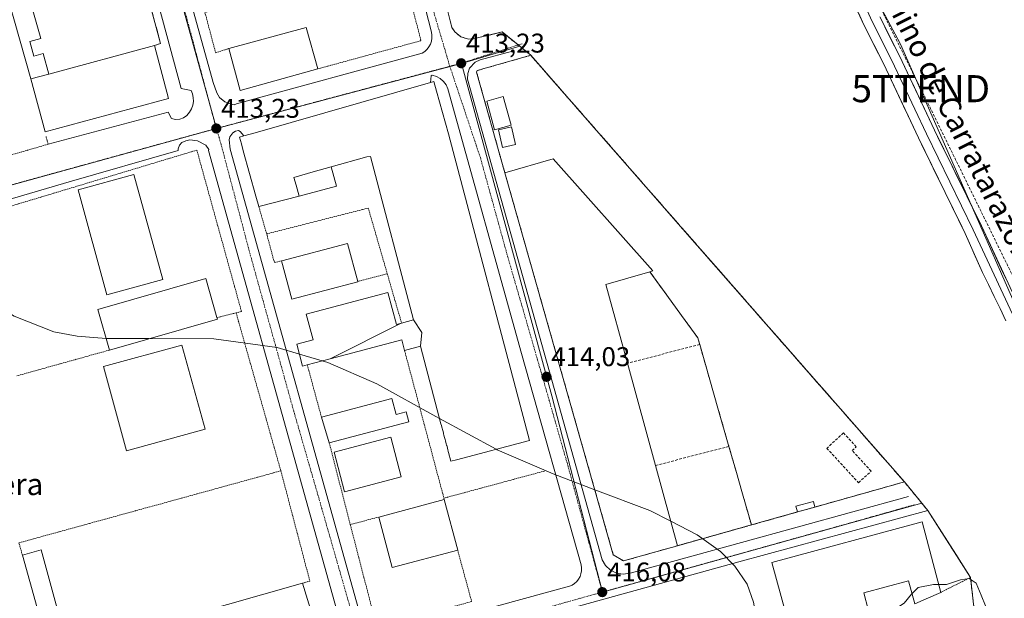
# Model space of a CAD drawing. Units: metres. Extents: x 598201 to 601697, y 4657407 to 4659769.
# Drawn here: x 599464 to 599827, y 4657899 to 4658112 of the extents above; entities that cross this region are included whole.
import ezdxf
from ezdxf.enums import TextEntityAlignment as Align

# ---------------------------------------------------------------- set-up
doc = ezdxf.new("R2010")
doc.units = ezdxf.units.M
doc.header["$MEASUREMENT"] = 0
for name, pattern in [('TRAZO_Y_PUNTO', [1, 0.5, -0.25, 0, -0.25]), ('TRAZOS', [0.75, 0.5, -0.25]), ('TRAZOSX2', [1.5, 1, -0.5])]:
    doc.linetypes.add(name, pattern=pattern)
doc.layers.get('0').update_dxf_attribs({"lineweight": 5})
for name, color, linetype, lineweight in [('Alambrada', 19, 'TRAZOS', 0), ('Camino eje', 19, 'TRAZO_Y_PUNTO', 0), ('Carátula', 7, 'Continuous', 5), ('Conducción de hidrocarburos lineal', 6, 'TRAZOSX2', 0), ('Cultivos herbáceos CxS', 92, 'Continuous', 0), ('Cultivos leñosos CxS', 92, 'Continuous', 0), ('Curva de nivel normal', 36, 'Continuous', 0), ('Depósito de residuos', 6, 'Continuous', 0), ('Depósito de residuos Cxs', 6, 'Continuous', 0), ('Edificación industrial', 135, 'Continuous', 13), ('Edificación industrial Cxs', 135, 'Continuous', 13), ('Edificación ligera', 1, 'Continuous', 0), ('Edificación ligera Cxs', 1, 'Continuous', 0), ('Elemento construido', 1, 'Continuous', 0), ('Explanada', 19, 'Continuous', 0), ('Explanada Cxs', 19, 'Continuous', 0), ('Layer 0', 7, 'Continuous', 0), ('Muro lineal', 1, 'TRAZOSX2', 13), ('Núcleo urbano CxS', 19, 'Continuous', 0), ('Planta de tratamiento de residuos', 135, 'TRAZOSX2', 0), ('Planta de tratamiento de residuos CxS', 135, 'Continuous', 0), ('Punto de cota en terreno', 7, 'Continuous', 0), ('Recinto industrial', 135, 'TRAZOSX2', 0), ('Recinto industrial CxS', 135, 'Continuous', 0), ('Rótulo de punto de cota en terreno', 19, 'Continuous', 0), ('Texto cartográfico', 19, 'Continuous', 0), ('Torre de tendido puntual', 7, 'Continuous', 0), ('Valla', 19, 'TRAZOS', 0), ('Vía urbana eje', 5, 'TRAZO_Y_PUNTO', 0)]:
    doc.layers.add(name, color=color, linetype=linetype, lineweight=lineweight)
doc.styles.add('Arial', font='txt', dxfattribs={"height": 0.2})

# ---------------------------------------------------------------- blocks, each defined once
blk = doc.blocks.new('*U200')
at = {"layer": 'Curva de nivel normal', "color": 36, "linetype": 'Continuous', "lineweight": 0}
blk.add_polyline3d([(599830.28, 4657877.49, 415), (599827.15, 4657877.55, 415), (599825.28, 4657880.86, 415), (599824.73, 4657885.35, 415), (599823.5, 4657889.08, 415), (599822.48, 4657892.08, 415), (599821.23, 4657893.72, 415), (599820.59, 4657895.91, 415), (599818.92, 4657899.81, 415), (599817.02, 4657904.3, 415), (599814.53, 4657906.04, 415), (599811.25, 4657905.51, 415), (599806.12, 4657903.82, 415), (599803.2075, 4657903.7959, 415)], dxfattribs=at)
blk = doc.blocks.new('5PATER')
at = {"layer": 'Carátula', "linetype": 'Continuous', "lineweight": 5}
h = blk.add_hatch(color=250, dxfattribs=at)
edge = h.paths.add_edge_path()
edge.add_ellipse((0, 0.01), major_axis=(-1.33, -1.34), ratio=0.999422, start_angle=0, end_angle=360)
blk = doc.blocks.new('5TTEND')
blk.add_text('5TTEND', height=10).set_placement((0, 0), align=Align.MIDDLE_CENTER)

msp = doc.modelspace()

# ---------------------------------------------------------------- linework, layer by layer
at = {"layer": 'Alambrada', "color": 19, "linetype": 'TRAZOS', "lineweight": 0}
for points in [[(599599.5, 4658018.57, 414.1), (599592.48, 4658042.83, 413.99), (599554.96, 4658033.24, 413.94)], [(599599.5, 4658018.57, 414.1), (599588.59, 4658015.69, 414.53)], [(599599.5, 4658018.57, 414.1), (599604.78, 4658000.35, 414.25)], [(599797.08, 4657865.71, 416.25), (599818.55, 4657874.89, 415.49), (599815, 4657906.37, 414.96), (599803.98, 4657900.87, 415.48)]]:
    msp.add_polyline3d(points, dxfattribs=at)
at = {"layer": 'Camino eje', "color": 19, "linetype": 'TRAZO_Y_PUNTO', "lineweight": 0}
msp.add_lwpolyline([(599615.74, 4658118.44), (599622.62, 4658095.17)], dxfattribs=at)
at = {"layer": 'Conducción de hidrocarburos lineal', "color": 6, "linetype": 'TRAZOSX2', "lineweight": 0}
msp.add_polyline3d([(600104.34, 4658948.43, 399.81), (600013.71, 4658774.52, 401.74), (599921.4, 4658613.18, 404.22), (599863.43, 4658514.42, 405.94), (599849.42, 4658496.56, 406.37), (599788.31, 4658412.38, 408.02), (599692.49, 4658284.86, 409.31), (599741.96, 4658196.51, 409.77), (599796.61, 4658086.9, 411.33), (599884.89, 4657907.27, 414.15), (599827.66, 4657876.7, 415.05), (599506.8, 4657725.45, 421.3), (599378.15, 4657678.32, 422.35), (599380.99, 4657669.72, 422.7), (599255.86, 4657625.36, 422.47), (599194.58, 4657595.19, 422.58), (599175.35, 4657584.62, 422.44)], dxfattribs=at)
at = {"layer": 'Cultivos herbáceos CxS', "color": 92, "linetype": 'Continuous', "lineweight": 0}
for points in [[(599870.51, 4657803.56, 416.93), (599865.41, 4657806.66, 416.89), (599836.04, 4657873.54, 416.16), (599858.07, 4657886.59, 415.6), (599864.49, 4657887.11, 415.69), (599864.06, 4657887.54, 415.68), (599877.93, 4657894.23, 415.01), (599884.24, 4657902.12, 414.14), (599884.35, 4657902.27, 414.15), (599877.63, 4657912.45, 413.54), (599873.34, 4657919.83, 413.4), (599873.37, 4657920.1, 413.4), (599858.47, 4657945.75, 412.85), (599789.17, 4658103.39, 411.21), (599771.83, 4658135.67, 410.77), (599839.77, 4658165.06, 410.33), (599811.34, 4658264.79, 409.04), (599807.63, 4658268.32, 409.36), (599722.88, 4658224.61, 409.82), (599721.8, 4658226.83, 409.8), (599710.59, 4658249.03, 409.6), (599696.38, 4658264.67, 409.76), (599621.32, 4658150.61, 411.34), (599621.32, 4658117.84, 413.22)], [(599858.47, 4657945.75, 412.85), (599789.17, 4658103.39, 411.21), (599771.83, 4658135.67, 410.77)]]:
    msp.add_polyline3d(points, dxfattribs=at)
at = {"layer": 'Cultivos leñosos CxS', "color": 92, "linetype": 'Continuous', "lineweight": 0}
for points in [[(599870.51, 4657803.56, 416.93), (599865.41, 4657806.66, 416.89), (599836.04, 4657873.54, 416.16), (599858.07, 4657886.59, 415.6), (599864.49, 4657887.11, 415.69), (599864.06, 4657887.54, 415.68), (599877.93, 4657894.23, 415.01), (599884.24, 4657902.12, 414.14), (599884.35, 4657902.27, 414.15), (599877.63, 4657912.45, 413.54), (599873.34, 4657919.83, 413.4), (599873.37, 4657920.1, 413.4), (599858.47, 4657945.75, 412.85), (599789.17, 4658103.39, 411.21), (599771.83, 4658135.67, 410.77), (599839.77, 4658165.06, 410.33), (599811.34, 4658264.79, 409.04), (599807.63, 4658268.32, 409.36), (599722.88, 4658224.61, 409.82), (599721.8, 4658226.83, 409.8), (599710.59, 4658249.03, 409.6), (599696.38, 4658264.67, 409.76), (599621.32, 4658150.61, 411.34), (599621.32, 4658117.84, 413.22)], [(599771.83, 4658135.67, 410.77), (599789.17, 4658103.39, 411.21), (599858.47, 4657945.75, 412.85)], [(599818.55, 4657874.89, 415.63), (599815, 4657906.37, 415.01), (599809.52, 4657914.94, 414.7), (599799.19, 4657931.09, 414.54), (599797.01, 4657933.76, 414.51), (599790.57, 4657941.67, 414.36), (599765.07, 4657970.77, 414.58), (599740.41, 4657998.9, 414.17), (599733.6, 4658006.68, 414.12), (599707.87, 4658036.03, 413.78), (599697.78, 4658047.55, 413.74), (599672.55, 4658076.38, 413.39), (599652.53, 4658099.24, 413.13), (599648.45, 4658102.56, 413.01), (599641.96, 4658107.84, 413.02), (599631.43, 4658105.31, 413.16), (599629.49, 4658105.22, 413.18), (599626.7, 4658106.03, 413.19), (599624.44, 4658107.86, 413.19), (599623.41, 4658109.5, 413.21), (599621.32, 4658117.84, 413.22)], [(599621.32, 4658117.84, 413.22), (599623.41, 4658109.5, 413.21), (599624.44, 4658107.86, 413.19), (599626.7, 4658106.03, 413.19), (599629.49, 4658105.22, 413.18), (599631.43, 4658105.31, 413.16), (599641.96, 4658107.84, 413.02), (599648.45, 4658102.56, 413.01)], [(599648.45, 4658102.56, 413.01), (599652.53, 4658099.24, 413.13), (599672.55, 4658076.38, 413.39), (599697.78, 4658047.55, 413.74), (599707.87, 4658036.03, 413.78), (599733.6, 4658006.68, 414.12), (599740.41, 4657998.9, 414.17), (599765.07, 4657970.77, 414.58), (599790.57, 4657941.67, 414.36), (599797.01, 4657933.76, 414.51)], [(599797.01, 4657933.76, 414.51), (599799.19, 4657931.09, 414.54), (599809.52, 4657914.94, 414.7), (599815, 4657906.37, 415.01), (599818.55, 4657874.89, 415.63), (599819.23, 4657869.05, 416.12), (599819.44, 4657867.21, 416.32), (599813.25, 4657864.43, 416.31), (599781.02, 4657850.96, 416.61), (599763.13, 4657842.17, 416.89), (599759.82, 4657840.58, 416.89), (599754.2, 4657837.88, 417.34), (599741.68, 4657831.88, 417.7), (599728.74, 4657826.41, 417.73), (599713.44, 4657819.94, 417.86), (599701.09, 4657814.71, 418.05), (599687.59, 4657808.16, 418.26), (599668.06, 4657797.65, 418.58), (599654.52, 4657791.22, 419.46), (599625.9, 4657779.81, 419.81), (599624.6, 4657779.25, 419.85), (599620.43, 4657777.44, 419.94)]]:
    msp.add_polyline3d(points, dxfattribs=at)
at = {"layer": 'Curva de nivel normal', "color": 36, "linetype": 'Continuous', "lineweight": 0}
for points in [[(599495.68, 4657994.64, 415), (599484.95, 4657995.46, 415), (599476.29, 4657997.15, 415), (599461.72, 4658002.86, 415), (599454.07, 4658007.69, 415)], [(599511.56, 4657994.58, 415), (599496.22, 4657994.6, 415), (599495.68, 4657994.64, 415)], [(599567.03, 4657988.89, 415), (599558.78, 4657991.32, 415), (599535.43, 4657994.55, 415), (599511.56, 4657994.58, 415)], [(599575.52, 4657986.39, 415), (599567.03, 4657988.89, 415)], [(599618.82, 4657965.12, 415), (599617.45, 4657965.87, 415), (599595.66, 4657977.9, 415), (599577.54, 4657985.8, 415), (599575.52, 4657986.39, 415)], [(599639.76, 4657953.76, 415), (599618.82, 4657965.12, 415)], [(599676.17, 4657938.79, 415), (599660.84, 4657944.61, 415), (599640.14, 4657953.55, 415), (599639.76, 4657953.76, 415)], [(599704.29, 4657927.12, 415), (599696.57, 4657931.06, 415), (599676.17, 4657938.79, 415)], [(599793.39, 4657900.48, 415), (599793.13, 4657900.24, 415), (599790.42, 4657896.87, 415), (599785.91, 4657893.9, 415), (599771.79, 4657887.07, 415), (599762.04, 4657883.91, 415), (599757.46, 4657883.27, 415), (599753.04, 4657883.56, 415), (599746.46, 4657882.65, 415), (599742.12, 4657881.41, 415), (599739.79, 4657881.6, 415), (599738.06, 4657883.86, 415), (599737.2, 4657887.45, 415), (599735.94, 4657891.26, 415), (599734.86, 4657897.21, 415), (599732.5, 4657903.84, 415), (599727.97, 4657910.52, 415), (599722.57, 4657915.92, 415), (599714.06, 4657922.14, 415), (599704.29, 4657927.12, 415)], [(599803.21, 4657903.8, 415), (599801.28, 4657903.78, 415), (599795.68, 4657902.65, 415), (599793.39, 4657900.48, 415)]]:
    msp.add_polyline3d(points, dxfattribs=at)
at = {"layer": 'Depósito de residuos', "color": 6, "linetype": 'Continuous', "lineweight": 0}
for points in [[(599680.27, 4658014.6, 414.13), (599696.49, 4658019.3, 414.01)], [(599696.49, 4658019.3, 414.01), (599702.82, 4658010.59, 414.11), (599708.26, 4658003.1, 414.18), (599714.22, 4657994.91, 414.27), (599714.93, 4657992.43, 414.29), (599718.69, 4657979.34, 414.32), (599721.67, 4657968.93, 414.42), (599725.74, 4657954.75, 414.53), (599728.24, 4657946.03, 414.62), (599730.75, 4657937.28, 414.7), (599734.05, 4657925.77, 414.74), (599706.77, 4657918.09, 415.26)], [(599706.77, 4657918.09, 415.26), (599698.62, 4657947.75, 414.68), (599688.26, 4657985.49, 414.41), (599680.27, 4658014.6, 414.13)]]:
    msp.add_polyline3d(points, dxfattribs=at)
at = {"layer": 'Depósito de residuos Cxs', "color": 6, "linetype": 'Continuous', "lineweight": 0}
msp.add_polyline3d([(599706.77, 4657918.09, 415.26), (599698.62, 4657947.75, 414.68), (599688.26, 4657985.49, 414.41), (599680.27, 4658014.6, 414.13), (599696.49, 4658019.3, 414.01), (599702.82, 4658010.59, 414.11), (599708.26, 4658003.1, 414.18), (599714.22, 4657994.91, 414.27), (599714.93, 4657992.43, 414.29), (599718.69, 4657979.34, 414.32), (599721.67, 4657968.93, 414.42), (599725.74, 4657954.75, 414.53), (599728.24, 4657946.03, 414.62), (599730.75, 4657937.28, 414.7), (599734.05, 4657925.77, 414.74), (599706.77, 4657918.09, 415.26)], close=True, dxfattribs=at)
at = {"layer": 'Edificación industrial', "color": 135, "linetype": 'Continuous', "lineweight": 13}
for points in [[(599573.92, 4658094.23, 413.21), (599545.13, 4658086.19, 413.25), (599541.02, 4658101.73, 413.26), (599569.53, 4658109.53, 413.17), (599573.92, 4658094.23, 413.21)], [(599467.82, 4658090.5, 414.1), (599474.53, 4658092.31, 413.94), (599513.47, 4658102.81, 413.25), (599518.73, 4658083.32, 413.45), (599473.07, 4658071.02, 414), (599467.82, 4658090.5, 414.1)], [(599609.21, 4658001.53, 414.09), (599593.27, 4658061.83, 413.92), (599591.94, 4658061.69, 413.92), (599578.75, 4658057.98, 413.8), (599572.18, 4658056.13, 413.77), (599564.98, 4658054.1, 413.79), (599565.8, 4658051.26, 413.83), (599566.97, 4658047.19, 413.86), (599552.05, 4658043.35, 413.83), (599550.97, 4658047.21, 413.77), (599546.32, 4658063.92, 413.44), (599545.61, 4658066.48, 413.37), (599544.92, 4658068.97, 413.32), (599546.52, 4658069.43, 413.31), (599550.67, 4658070.62, 413.28), (599615.47, 4658089.19, 413.33), (599616.73, 4658089.55, 413.32), (599617.73, 4658085.98, 413.37), (599622.15, 4658070.19, 413.65), (599652.06, 4657957.01, 414.15), (599625.03, 4657949.87, 413.96), (599623, 4657949.33, 413.96), (599622.15, 4657952.56, 413.97), (599622.07, 4657952.84, 413.97), (599622.01, 4657953.07, 413.97), (599621.9, 4657953.49, 413.97), (599621.59, 4657954.68, 413.97), (599621.47, 4657955.1, 413.97), (599621.45, 4657955.19, 413.97), (599621.3, 4657955.75, 413.97), (599621.03, 4657956.8, 413.97), (599620.89, 4657957.31, 413.96), (599620.88, 4657957.36, 413.96), (599620.71, 4657958, 413.96), (599620.47, 4657958.92, 413.96), (599620.33, 4657959.42, 413.96), (599620.28, 4657959.61, 413.96), (599620.11, 4657960.26, 413.96), (599619.91, 4657961.03, 413.96), (599619.77, 4657961.54, 413.96), (599619.68, 4657961.87, 413.96), (599619.51, 4657962.52, 413.96), (599619.35, 4657963.15, 413.96), (599611.78, 4657991.77, 414.05)], [(599706.77, 4657918.09, 415.26), (599686.75, 4657912.46, 416.04), (599683, 4657914.75, 415.9), (599642.94, 4658055.87, 413.63), (599660.79, 4658060.94, 413.66), (599697.57, 4658019.61, 414.02), (599696.49, 4658019.3, 414.01), (599680.27, 4658014.6, 414.13), (599688.26, 4657985.49, 414.41), (599698.62, 4657947.75, 414.68), (599706.77, 4657918.09, 415.26)], [(599516.57, 4658016.38, 413.83), (599495.91, 4658010.71, 413.91), (599485.27, 4658049.48, 413.84), (599505.93, 4658055.15, 413.85), (599516.57, 4658016.38, 413.83)], [(599588.61, 4658015.62, 414.54), (599564.21, 4658009.17, 414.49), (599560.47, 4658023.32, 414.21), (599560.58, 4658023.35, 414.21), (599584.87, 4658029.77, 414.16), (599588.59, 4658015.69, 414.53), (599588.61, 4658015.62, 414.54)], [(599536.73, 4658001.83, 414.53), (599496.91, 4657990.36, 415.05), (599492.6, 4658005.32, 414.58), (599532.42, 4658016.8, 414.02), (599536.57, 4658002.37, 414.52), (599536.73, 4658001.83, 414.53)], [(599578.43, 4657987.16, 414.94), (599578.42, 4657987.16, 414.94), (599569.95, 4657984.92, 414.82), (599568.2, 4657984.46, 414.71), (599566.07, 4657992.52, 414.56), (599572.1, 4657994.11, 414.72), (599569.58, 4658003.61, 414.69), (599599.77, 4658011.59, 414.13), (599602.88, 4657999.85, 414.38), (599604.6, 4658000.3, 414.26)], [(599578.43, 4657987.16, 414.94), (599604.6, 4658000.3, 414.26)], [(599578.43, 4657987.16, 414.94), (599604.6, 4658000.3, 414.26)], [(599604.6, 4658000.3, 414.26), (599604.6, 4658000.3, 414.26), (599604.78, 4658000.35, 414.25), (599609.21, 4658001.53, 414.09)], [(599609.21, 4658001.53, 414.09), (599612.22, 4657996.81, 414.07), (599611.78, 4657991.77, 414.05)], [(599609.21, 4658001.53, 414.09), (599612.22, 4657996.81, 414.07), (599611.78, 4657991.77, 414.05)], [(599611.78, 4657991.77, 414.05), (599605.9, 4657990.22, 414.25), (599604.86, 4657994.15, 414.6), (599578.43, 4657987.16, 414.94)], [(599532.18, 4657961.09, 415.32), (599503.2, 4657953.16, 415.61), (599494.69, 4657984.27, 415.28), (599523.67, 4657992.2, 415.23), (599532.18, 4657961.09, 415.32)], [(599601.19, 4657972.44, 415.09), (599602.74, 4657966.57, 415.3), (599606.47, 4657967.55, 415.18), (599607.43, 4657963.88, 415.49), (599578.05, 4657956.12, 415.25), (599575.21, 4657965.57, 415.05), (599601.19, 4657972.44, 415.09)], [(599604.68, 4657943.49, 415.71), (599583.76, 4657937.96, 415.6), (599579.87, 4657952.66, 415.35), (599600.8, 4657958.19, 415.57), (599604.68, 4657943.49, 415.71)], [(599625.54, 4657916.4, 416.28), (599601.29, 4657909.99, 416.23), (599596.35, 4657928.69, 416.1), (599620.59, 4657935.1, 415.57), (599625.54, 4657916.4, 416.28)], [(599794.45, 4657896.57, 415.26), (599792.13, 4657905.13, 414.86), (599775.56, 4657900.64, 414.8), (599777.2, 4657894.57, 414.81), (599748.46, 4657886.78, 414.89), (599741.65, 4657911.91, 414.88), (599797.1, 4657926.93, 414.67), (599803.98, 4657900.87, 415.48), (599798.64, 4657898.46, 415.67)], [(599484.46, 4657869.62, 416.93), (599477.65, 4657868.21, 417.47), (599464.76, 4657914.55, 416.35), (599471.6, 4657916.62, 416.22), (599484.46, 4657869.62, 416.93)], [(599574.23, 4657884.51, 416.78), (599531.9, 4657872.37, 416.96), (599526.17, 4657892.3, 416.64), (599568.23, 4657904.28, 416.45), (599574.23, 4657884.51, 416.78)]]:
    msp.add_polyline3d(points, dxfattribs=at)
at = {"layer": 'Edificación industrial Cxs', "color": 135, "linetype": 'Continuous', "lineweight": 13}
for points in [[(599573.92, 4658094.23, 413.21), (599545.13, 4658086.19, 413.25), (599541.02, 4658101.73, 413.26), (599569.53, 4658109.53, 413.17), (599573.92, 4658094.23, 413.21)], [(599467.82, 4658090.5, 414.1), (599474.53, 4658092.31, 413.94), (599513.47, 4658102.81, 413.25), (599518.73, 4658083.32, 413.45), (599473.07, 4658071.02, 414), (599467.82, 4658090.5, 414.1)], [(599611.78, 4657991.77, 414.05), (599612.22, 4657996.81, 414.07), (599609.21, 4658001.53, 414.09), (599593.27, 4658061.83, 413.92), (599591.94, 4658061.69, 413.92), (599578.75, 4658057.98, 413.8), (599572.18, 4658056.13, 413.77), (599564.98, 4658054.1, 413.79), (599565.8, 4658051.26, 413.83), (599566.97, 4658047.19, 413.86), (599552.05, 4658043.35, 413.83), (599550.97, 4658047.21, 413.77), (599546.32, 4658063.92, 413.44), (599545.61, 4658066.48, 413.37), (599544.92, 4658068.97, 413.32), (599546.52, 4658069.43, 413.31), (599550.67, 4658070.62, 413.28), (599615.47, 4658089.19, 413.33), (599616.73, 4658089.55, 413.32), (599617.73, 4658085.98, 413.37), (599622.15, 4658070.19, 413.65), (599652.06, 4657957.01, 414.15), (599625.03, 4657949.87, 413.96), (599623, 4657949.33, 413.96), (599622.15, 4657952.56, 413.97), (599622.07, 4657952.84, 413.97), (599622.01, 4657953.07, 413.97), (599621.9, 4657953.49, 413.97), (599621.59, 4657954.68, 413.97), (599621.47, 4657955.1, 413.97), (599621.45, 4657955.19, 413.97), (599621.3, 4657955.75, 413.97), (599621.03, 4657956.8, 413.97), (599620.89, 4657957.31, 413.96), (599620.88, 4657957.36, 413.96), (599620.71, 4657958, 413.96), (599620.47, 4657958.92, 413.96), (599620.33, 4657959.42, 413.96), (599620.28, 4657959.61, 413.96), (599620.11, 4657960.26, 413.96), (599619.91, 4657961.03, 413.96), (599619.77, 4657961.54, 413.96), (599619.68, 4657961.87, 413.96), (599619.51, 4657962.52, 413.96), (599619.35, 4657963.15, 413.96), (599611.78, 4657991.77, 414.05)], [(599696.49, 4658019.3, 414.01), (599680.27, 4658014.6, 414.13), (599688.26, 4657985.49, 414.41), (599698.62, 4657947.75, 414.68), (599706.77, 4657918.09, 415.26), (599686.75, 4657912.46, 416.04), (599683, 4657914.75, 415.9), (599642.94, 4658055.87, 413.63), (599660.79, 4658060.94, 413.66), (599697.57, 4658019.61, 414.02), (599696.49, 4658019.3, 414.01)], [(599516.57, 4658016.38, 413.83), (599495.91, 4658010.71, 413.91), (599485.27, 4658049.48, 413.84), (599505.93, 4658055.15, 413.85), (599516.57, 4658016.38, 413.83)], [(599588.61, 4658015.62, 414.54), (599564.21, 4658009.17, 414.49), (599560.47, 4658023.32, 414.21), (599560.58, 4658023.35, 414.21), (599584.87, 4658029.77, 414.16), (599588.59, 4658015.69, 414.53), (599588.61, 4658015.62, 414.54)], [(599536.73, 4658001.83, 414.53), (599496.91, 4657990.36, 415.05), (599492.6, 4658005.32, 414.58), (599532.42, 4658016.8, 414.02), (599536.57, 4658002.37, 414.52), (599536.73, 4658001.83, 414.53)], [(599604.6, 4658000.3, 414.26), (599578.43, 4657987.16, 414.94), (599578.42, 4657987.16, 414.94), (599569.95, 4657984.92, 414.82), (599568.2, 4657984.46, 414.71), (599566.07, 4657992.52, 414.56), (599572.1, 4657994.11, 414.72), (599569.58, 4658003.61, 414.69), (599599.77, 4658011.59, 414.13), (599602.88, 4657999.85, 414.38), (599604.6, 4658000.3, 414.26)], [(599611.78, 4657991.77, 414.05), (599605.9, 4657990.22, 414.25), (599604.86, 4657994.15, 414.6), (599578.43, 4657987.16, 414.94), (599604.6, 4658000.3, 414.26), (599604.6, 4658000.3, 414.26), (599604.78, 4658000.35, 414.25), (599609.21, 4658001.53, 414.09), (599612.22, 4657996.81, 414.07), (599611.78, 4657991.77, 414.05)], [(599532.18, 4657961.09, 415.32), (599503.2, 4657953.16, 415.61), (599494.69, 4657984.27, 415.28), (599523.67, 4657992.2, 415.23), (599532.18, 4657961.09, 415.32)], [(599601.19, 4657972.44, 415.09), (599602.74, 4657966.57, 415.3), (599606.47, 4657967.55, 415.18), (599607.43, 4657963.88, 415.49), (599578.05, 4657956.12, 415.25), (599575.21, 4657965.57, 415.05), (599601.19, 4657972.44, 415.09)], [(599604.68, 4657943.49, 415.71), (599583.76, 4657937.96, 415.6), (599579.87, 4657952.66, 415.35), (599600.8, 4657958.19, 415.57), (599604.68, 4657943.49, 415.71)], [(599625.54, 4657916.4, 416.28), (599601.29, 4657909.99, 416.23), (599596.35, 4657928.69, 416.1), (599620.59, 4657935.1, 415.57), (599625.54, 4657916.4, 416.28)], [(599798.64, 4657898.46, 415.67), (599794.45, 4657896.57, 415.26), (599792.13, 4657905.13, 414.86), (599775.56, 4657900.64, 414.8), (599777.2, 4657894.57, 414.81), (599748.46, 4657886.78, 414.89), (599741.65, 4657911.91, 414.88), (599797.1, 4657926.93, 414.67), (599803.98, 4657900.87, 415.48), (599798.64, 4657898.46, 415.67)], [(599484.46, 4657869.62, 416.93), (599477.65, 4657868.21, 417.47), (599464.76, 4657914.55, 416.35), (599471.6, 4657916.62, 416.22), (599484.46, 4657869.62, 416.93)], [(599574.23, 4657884.51, 416.78), (599531.9, 4657872.37, 416.96), (599526.17, 4657892.3, 416.64), (599568.23, 4657904.28, 416.45), (599574.23, 4657884.51, 416.78)]]:
    msp.add_polyline3d(points, close=True, dxfattribs=at)
at = {"layer": 'Edificación ligera', "color": 1, "linetype": 'Continuous', "lineweight": 0}
for points in [[(599467.82, 4658090.5, 414.1), (599457.6, 4658126.77, 413.23), (599464.9, 4658128.83, 413.23), (599471.49, 4658105.46, 413.44), (599467.47, 4658104.32, 413.62), (599468.98, 4658098.96, 413.78), (599472.39, 4658099.93, 413.59), (599474.53, 4658092.31, 413.94)], [(599474.53, 4658092.31, 413.94), (599467.82, 4658090.5, 414.1)], [(599645.23, 4658073.38, 413.55), (599639.18, 4658071.72, 413.51), (599636.26, 4658082.35, 413.46), (599642.31, 4658084.01, 413.44), (599645.23, 4658073.38, 413.55)], [(599646.9, 4658066.29, 413.61), (599642.07, 4658065.2, 413.6), (599640.61, 4658071.66, 413.54), (599645.44, 4658072.76, 413.55), (599646.9, 4658066.29, 413.61)], [(599566.97, 4658047.19, 413.86), (599565.8, 4658051.26, 413.83), (599564.98, 4658054.1, 413.79), (599572.18, 4658056.13, 413.77), (599578.75, 4658057.98, 413.8)], [(599578.75, 4658057.98, 413.8), (599580.73, 4658050.95, 413.75), (599566.97, 4658047.19, 413.86)], [(599757.53, 4657932.38, 414.64), (599751.05, 4657930.55, 414.69), (599750.46, 4657932.64, 414.78), (599756.94, 4657934.47, 414.68), (599757.53, 4657932.38, 414.64)]]:
    msp.add_polyline3d(points, dxfattribs=at)
at = {"layer": 'Edificación ligera Cxs', "color": 1, "linetype": 'Continuous', "lineweight": 0}
for points in [[(599474.53, 4658092.31, 413.94), (599467.82, 4658090.5, 414.1), (599457.6, 4658126.77, 413.23), (599464.9, 4658128.83, 413.23), (599471.49, 4658105.46, 413.44), (599467.47, 4658104.32, 413.62), (599468.98, 4658098.96, 413.78), (599472.39, 4658099.93, 413.59), (599474.53, 4658092.31, 413.94)], [(599645.23, 4658073.38, 413.55), (599639.18, 4658071.72, 413.51), (599636.26, 4658082.35, 413.46), (599642.31, 4658084.01, 413.44), (599645.23, 4658073.38, 413.55)], [(599646.9, 4658066.29, 413.61), (599642.07, 4658065.2, 413.6), (599640.61, 4658071.66, 413.54), (599645.44, 4658072.76, 413.55), (599646.9, 4658066.29, 413.61)], [(599566.97, 4658047.19, 413.86), (599565.8, 4658051.26, 413.83), (599564.98, 4658054.1, 413.79), (599572.18, 4658056.13, 413.77), (599578.75, 4658057.98, 413.8), (599580.73, 4658050.95, 413.75), (599566.97, 4658047.19, 413.86)], [(599757.53, 4657932.38, 414.64), (599751.05, 4657930.55, 414.69), (599750.46, 4657932.64, 414.78), (599756.94, 4657934.47, 414.68), (599757.53, 4657932.38, 414.64)]]:
    msp.add_polyline3d(points, close=True, dxfattribs=at)
at = {"layer": 'Elemento construido', "color": 1, "linetype": 'Continuous', "lineweight": 0}
for points in [[(599499.35, 4658218.34, 411.72), (599535.17, 4658089.17, 413.19), (599536.55, 4658085.35, 413.16), (599537.54, 4658083.7, 413.15), (599539.48, 4658082.06, 413.2), (599542.27, 4658081.09, 413.23), (599542.98, 4658080.99, 413.22), (599543.78, 4658081.34, 413.21), (599612.42, 4658100.04, 413.19), (599613.36, 4658100.67, 413.19), (599614.2, 4658101.44, 413.19), (599614.9, 4658102.34, 413.18), (599615.44, 4658103.34, 413.16), (599615.81, 4658104.41, 413.15), (599616.01, 4658105.53, 413.15), (599616.02, 4658106.67, 413.14), (599615.84, 4658107.79, 413.13), (599613.61, 4658116.38, 413.06)], [(599474.19, 4658066.38, 413.89), (599518.61, 4658078.2, 413.41), (599519.81, 4658075.87, 413.34), (599521.3, 4658075.54, 413.31), (599522.82, 4658075.63, 413.3), (599524.26, 4658076.14, 413.28), (599525.5, 4658077.02, 413.26), (599526.45, 4658078.21, 413.22), (599527.14, 4658079.5, 413.2), (599527.64, 4658080.81, 413.18), (599527.88, 4658082.19, 413.17), (599527.86, 4658083.59, 413.15), (599527.56, 4658084.96, 413.12), (599527, 4658086.25, 413.1), (599523.4, 4658087.02, 413.21), (599509.52, 4658138.05, 412.55), (599506.69, 4658137.13, 412.7)], [(599621.32, 4658117.84, 413.1), (599623.41, 4658109.5, 413.18), (599624.44, 4658107.86, 413.2), (599626.7, 4658106.03, 413.21), (599629.49, 4658105.22, 413.19), (599631.43, 4658105.31, 413.19), (599641.96, 4658107.84, 412.97)], [(599645.72, 4658100.75, 413.16), (599633.83, 4658097.62, 413.21), (599631.99, 4658096.71, 413.22), (599629.94, 4658094.42, 413.26), (599629.23, 4658092.49, 413.28), (599629.14, 4658090.44, 413.29), (599678.9, 4657912.93, 415.8), (599680.14, 4657910.74, 415.85), (599681.97, 4657909.01, 415.89), (599684.23, 4657907.91, 415.94), (599686.71, 4657907.52, 415.99), (599689.2, 4657907.89, 415.97), (599792.1, 4657936.3, 414.47)], [(599596.25, 4657883.84, 416.43), (599666.81, 4657903.11, 416.1), (599667.81, 4657903.55, 416.09), (599668.72, 4657904.15, 416.07), (599669.52, 4657904.89, 416.04), (599670.2, 4657905.74, 416.01), (599670.72, 4657906.7, 415.97), (599671.08, 4657907.73, 415.94), (599671.26, 4657908.81, 415.9), (599671.27, 4657909.9, 415.88), (599671.1, 4657910.97, 415.86), (599649.06, 4657989.14, 414.01), (599621.93, 4658086.85, 413.28), (599621.25, 4658088.31, 413.27), (599620.28, 4658089.6, 413.27), (599619.06, 4658090.66, 413.27), (599617.65, 4658091.44, 413.27), (599616.1, 4658091.91, 413.25), (599615.68, 4658091.7, 413.26), (599615.47, 4658089.19, 413.33)], [(599546.52, 4658069.43, 413.31), (599545.22, 4658071.04, 413.26), (599544.6, 4658071.46, 413.25), (599543.46, 4658071.16, 413.26), (599542.46, 4658070.55, 413.28), (599541.39, 4658069.17, 413.3), (599541.05, 4658068.05, 413.31), (599541.47, 4658064.58, 413.32), (599591.13, 4657886.77, 416.31)], [(599606.41, 4657777.44, 419.72), (599612.77, 4657779.98, 419.5), (599572.5, 4657924.23, 415.47), (599533.49, 4658064.1, 413.42), (599533.54, 4658064.47, 413.4), (599532.5, 4658066.02, 413.37), (599529.41, 4658067.67, 413.34), (599526.51, 4658067.99, 413.33), (599525.1, 4658067.59, 413.35), (599523.61, 4658067.06, 413.38), (599522.73, 4658066.1, 413.41), (599522.26, 4658064.73, 413.45), (599522.25, 4658064.02, 413.47), (599481.99, 4658052.5, 413.79), (599430.45, 4658037.4, 414.59)], [(599799.19, 4657931.09, 414.45), (599729.35, 4657912.1, 415), (599599.79, 4657876.27, 416.7), (599599.08, 4657876, 416.71), (599598.43, 4657875.6, 416.73), (599597.86, 4657875.1, 416.75), (599597.38, 4657874.52, 416.78), (599597, 4657873.86, 416.8), (599596.75, 4657873.14, 416.82), (599596.62, 4657872.4, 416.82), (599596.61, 4657871.64, 416.82), (599596.74, 4657870.89, 416.83), (599620.35, 4657783.25, 419.36), (599623.9, 4657784.92, 419.24)]]:
    msp.add_polyline3d(points, dxfattribs=at)
at = {"layer": 'Explanada', "color": 19, "linetype": 'Continuous', "lineweight": 0}
for points in [[(599496.78, 4658173.89, 412.39), (599504.29, 4658148.46, 412.57), (599503.87, 4658145.75, 412.63), (599506.79, 4658132.83, 412.86), (599508.25, 4658131.58, 412.81), (599515.76, 4658103.64, 413.14), (599513.47, 4658102.81, 413.25)], [(599513.47, 4658102.81, 413.25), (599474.53, 4658092.31, 413.94), (599472.39, 4658099.93, 413.59), (599468.98, 4658098.96, 413.78), (599467.47, 4658104.32, 413.62), (599471.49, 4658105.46, 413.44), (599464.9, 4658128.83, 413.23), (599457.6, 4658126.77, 413.23)]]:
    msp.add_polyline3d(points, dxfattribs=at)
at = {"layer": 'Explanada Cxs', "color": 19, "linetype": 'Continuous', "lineweight": 0}
msp.add_polyline3d([(599513.47, 4658102.81, 413.25), (599474.53, 4658092.31, 413.94), (599472.39, 4658099.93, 413.59), (599468.98, 4658098.96, 413.78), (599467.47, 4658104.32, 413.62), (599471.49, 4658105.46, 413.44), (599464.9, 4658128.83, 413.23), (599457.6, 4658126.77, 413.23), (599448.1, 4658160.55, 412.92), (599466.03, 4658165.54, 412.9), (599468.29, 4658157.44, 412.88), (599489.53, 4658163.35, 412.67), (599487.26, 4658171.45, 412.69), (599494.19, 4658173.38, 412.54), (599496.78, 4658173.89, 412.39), (599504.29, 4658148.46, 412.57), (599503.87, 4658145.75, 412.63), (599506.79, 4658132.83, 412.86), (599508.25, 4658131.58, 412.81), (599515.76, 4658103.64, 413.14), (599513.47, 4658102.81, 413.25)], close=True, dxfattribs=at)
at = {"layer": 'Layer 0', "linetype": 'Continuous', "lineweight": 0}
for points in [[(599828.03, 4658001.21), (599825.9, 4658005.66), (599823.77, 4658010.12), (599821.59, 4658014.56), (599819.43, 4658019), (599813.06, 4658033.37), (599795.74, 4658068.75), (599782.8, 4658096.17), (599775.58, 4658110.52), (599769.54, 4658123.63)], [(599776.88, 4658115.5), (599778.53, 4658111.95), (599785.74, 4658097.6), (599798.69, 4658070.17), (599816.01, 4658034.78), (599834.01, 4657996.19), (599842.38, 4657979.04), (599857.07, 4657947.32), (599867.98, 4657925.82), (599880.06, 4657904.79), (599882.66, 4657901.24)], [(599781.5, 4658113.38), (599788.71, 4658099.05), (599801.66, 4658071.6), (599818.99, 4658036.2), (599836.99, 4657997.61), (599845.36, 4657980.46), (599860.04, 4657948.76), (599870.88, 4657927.39), (599882.83, 4657906.59), (599909.08, 4657870.54), (599917.54, 4657859.74), (599923.77, 4657850.96), (599932.4, 4657839.91), (599946.75, 4657823.09), (599974.49, 4657787.04), (599978.55, 4657781.15)]]:
    msp.add_lwpolyline(points, dxfattribs=at)
for points in [[(599828.03, 4658001.21, 412.35), (599825.9, 4658005.66, 412.09), (599823.77, 4658010.12, 412.21), (599821.59, 4658014.56, 411.9), (599819.43, 4658019, 412.11), (599817.84, 4658022.6, 412.06), (599816.25, 4658026.19, 411.83), (599814.65, 4658029.78, 411.89), (599813.06, 4658033.37, 411.86), (599810.9, 4658037.79, 411.62), (599808.73, 4658042.22, 411.78), (599806.57, 4658046.64, 411.55), (599804.4, 4658051.06, 411.59), (599802.24, 4658055.48, 411.51), (599800.07, 4658059.91, 411.43), (599797.91, 4658064.33, 411.6), (599795.74, 4658068.75, 411.25), (599793.89, 4658072.67, 411.43), (599792.04, 4658076.58, 411.31), (599790.19, 4658080.5, 411.23), (599788.35, 4658084.42, 411.3), (599786.5, 4658088.34, 410.96), (599784.65, 4658092.25, 411.17), (599782.8, 4658096.17, 411.18), (599781, 4658099.76, 411.01), (599779.19, 4658103.35, 411.1), (599777.39, 4658106.93, 411.03), (599775.58, 4658110.52, 410.96), (599773.57, 4658114.89, 411.05)], [(599781.5, 4658113.38, 410.78), (599783.3, 4658109.8, 410.84), (599785.11, 4658106.22, 410.9), (599786.91, 4658102.63, 410.92), (599788.71, 4658099.05, 411.02), (599790.56, 4658095.13, 411.04), (599792.41, 4658091.21, 411.03), (599794.26, 4658087.29, 411.14), (599796.11, 4658083.36, 411.15), (599797.96, 4658079.44, 411.15), (599799.81, 4658075.52, 411.2), (599801.66, 4658071.6, 411.16), (599803.83, 4658067.18, 411.24), (599805.99, 4658062.75, 411.32), (599808.16, 4658058.33, 411.4), (599810.33, 4658053.9, 411.38), (599812.49, 4658049.48, 411.39), (599814.66, 4658045.05, 411.52), (599816.82, 4658040.63, 411.52), (599818.99, 4658036.2, 411.64), (599820.99, 4658031.91, 411.6), (599822.99, 4658027.62, 411.74), (599824.99, 4658023.34, 411.9), (599826.99, 4658019.05, 411.81), (599828.99, 4658014.76, 411.91)]]:
    msp.add_polyline3d(points, dxfattribs=at)
at = {"layer": 'Muro lineal', "color": 1, "linetype": 'TRAZOSX2', "lineweight": 13}
for points in [[(599513.47, 4658102.81, 413.25), (599515.76, 4658103.64, 413.14), (599508.25, 4658131.58, 412.81), (599506.79, 4658132.83, 412.86), (599503.87, 4658145.75, 412.63), (599504.29, 4658148.46, 412.57), (599496.78, 4658173.89, 412.39), (599494.19, 4658173.38, 412.54)], [(599757.53, 4657932.38, 414.64), (599790.57, 4657941.67, 414.42), (599697.78, 4658047.55, 413.55), (599652.53, 4658099.24, 413.03), (599632.72, 4658093.6, 413.32), (599632.52, 4658092.98, 413.32), (599642.94, 4658055.87, 413.63)], [(599696.49, 4658019.3, 414.01), (599702.82, 4658010.59, 414.11)], [(599708.26, 4658003.1, 414.18), (599714.22, 4657994.91, 414.27), (599714.93, 4657992.43, 414.29)], [(599714.93, 4657992.43, 414.29), (599688.26, 4657985.49, 414.41)], [(599714.93, 4657992.43, 414.29), (599718.69, 4657979.34, 414.32)], [(599721.67, 4657968.93, 414.42), (599725.74, 4657954.75, 414.53)], [(599773.58, 4657941.35, 414.71), (599778.26, 4657945.64, 414.71), (599771.3, 4657953.22, 414.72), (599772.8, 4657954.61, 414.67), (599768.05, 4657959.78, 414.61), (599761.9, 4657954.06, 414.6), (599773.58, 4657941.35, 414.71)], [(599725.74, 4657954.75, 414.53), (599698.62, 4657947.75, 414.68)], [(599725.74, 4657954.75, 414.53), (599728.24, 4657946.03, 414.62)], [(599730.75, 4657937.28, 414.7), (599734.05, 4657925.77, 414.74)], [(599751.05, 4657930.55, 414.69), (599734.05, 4657925.77, 414.74)], [(599734.05, 4657925.77, 414.74), (599706.77, 4657918.09, 415.26)]]:
    msp.add_polyline3d(points, dxfattribs=at)
at = {"layer": 'Núcleo urbano CxS', "color": 19, "linetype": 'Continuous', "lineweight": 0}
for points in [[(599378.92, 4658244.76, 411.83), (599481.17, 4658271.82, 411.11), (599536.45, 4658072.15, 413.27), (599327.31, 4658014.58, 415.54)], [(599621.32, 4658117.84, 413.22), (599623.41, 4658109.5, 413.21), (599624.44, 4658107.86, 413.19), (599626.7, 4658106.03, 413.19), (599629.49, 4658105.22, 413.18), (599631.43, 4658105.31, 413.16), (599641.96, 4658107.84, 413.02), (599648.45, 4658102.56, 413.01), (599626.93, 4658096.24, 413.26), (599536.45, 4658072.15, 413.27), (599536.45, 4658072.15, 413.27), (599481.17, 4658271.82, 411.11)], [(599481.17, 4658271.82, 411.11), (599536.45, 4658072.15, 413.27)], [(599481.17, 4658271.82, 411.11), (599536.45, 4658072.15, 413.27)], [(599621.32, 4658117.84, 413.22), (599623.41, 4658109.5, 413.21), (599624.44, 4658107.86, 413.19), (599626.7, 4658106.03, 413.19), (599629.49, 4658105.22, 413.18), (599631.43, 4658105.31, 413.16), (599641.96, 4658107.84, 413.02), (599648.45, 4658102.56, 413.01)], [(599648.45, 4658102.56, 413.01), (599626.93, 4658096.24, 413.26)], [(599648.45, 4658102.56, 413.01), (599626.93, 4658096.24, 413.26)], [(599648.45, 4658102.56, 413.01), (599652.53, 4658099.24, 413.13), (599672.55, 4658076.38, 413.39), (599697.78, 4658047.55, 413.74), (599707.87, 4658036.03, 413.78), (599733.6, 4658006.68, 414.12), (599740.41, 4657998.9, 414.17), (599765.07, 4657970.77, 414.58), (599790.57, 4657941.67, 414.36), (599797.01, 4657933.76, 414.51)], [(599327.31, 4658014.58, 415.54), (599536.45, 4658072.15, 413.27), (599626.93, 4658096.24, 413.26), (599660.36, 4657973.46, 414.18), (599679.06, 4657900.88, 416.27), (599687.42, 4657903.23, 416.12), (599797.01, 4657933.76, 414.51), (599799.19, 4657931.09, 414.54), (599809.52, 4657914.94, 414.7), (599815, 4657906.37, 415.01), (599818.55, 4657874.89, 415.63)], [(599626.93, 4658096.24, 413.26), (599536.45, 4658072.15, 413.27)], [(599626.93, 4658096.24, 413.26), (599536.45, 4658072.15, 413.27)], [(599626.93, 4658096.24, 413.26), (599660.36, 4657973.46, 414.18), (599679.06, 4657900.88, 416.27), (599687.42, 4657903.23, 416.12), (599797.01, 4657933.76, 414.51)], [(599626.93, 4658096.24, 413.26), (599660.36, 4657973.46, 414.18), (599679.06, 4657900.88, 416.27), (599687.42, 4657903.23, 416.12), (599797.01, 4657933.76, 414.51)], [(599536.45, 4658072.15, 413.27), (599327.31, 4658014.58, 415.54), (599219.79, 4657985.16, 416.63), (599115.39, 4657956.67, 417.3)], [(599536.45, 4658072.15, 413.27), (599327.31, 4658014.58, 415.54), (599219.79, 4657985.16, 416.63), (599115.39, 4657956.67, 417.3)], [(599797.01, 4657933.76, 414.51), (599799.19, 4657931.09, 414.54), (599809.52, 4657914.94, 414.7), (599815, 4657906.37, 415.01), (599818.55, 4657874.89, 415.63), (599819.23, 4657869.05, 416.12), (599819.44, 4657867.21, 416.32), (599813.25, 4657864.43, 416.31), (599781.02, 4657850.96, 416.61), (599763.13, 4657842.17, 416.89), (599759.82, 4657840.58, 416.89), (599754.2, 4657837.88, 417.34), (599741.68, 4657831.88, 417.7), (599728.74, 4657826.41, 417.73), (599713.44, 4657819.94, 417.86), (599701.09, 4657814.71, 418.05), (599687.59, 4657808.16, 418.26), (599668.06, 4657797.65, 418.58), (599654.52, 4657791.22, 419.46), (599625.9, 4657779.81, 419.81), (599624.6, 4657779.25, 419.85), (599620.43, 4657777.44, 419.94)]]:
    msp.add_polyline3d(points, dxfattribs=at)
msp.add_polyline3d([(599679.06, 4657900.88, 416.27), (599660.36, 4657973.46, 414.18), (599626.93, 4658096.24, 413.26), (599648.45, 4658102.56, 413.01), (599652.53, 4658099.24, 413.13), (599672.55, 4658076.38, 413.39), (599697.78, 4658047.55, 413.74), (599707.87, 4658036.03, 413.78), (599733.6, 4658006.68, 414.12), (599740.41, 4657998.9, 414.17), (599765.07, 4657970.77, 414.58), (599790.57, 4657941.67, 414.36), (599797.01, 4657933.76, 414.51), (599687.42, 4657903.23, 416.12), (599679.06, 4657900.88, 416.27)], close=True, dxfattribs=at)
at = {"layer": 'Planta de tratamiento de residuos', "color": 135, "linetype": 'TRAZOSX2', "lineweight": 0}
msp.add_polyline3d([(599686.75, 4657912.46, 416.04), (599706.77, 4657918.09, 415.26), (599734.05, 4657925.77, 414.74), (599751.05, 4657930.55, 414.69), (599757.53, 4657932.38, 414.64), (599790.57, 4657941.67, 414.42), (599765.07, 4657970.77, 414.42), (599740.41, 4657998.9, 414.27), (599707.87, 4658036.03, 413.69), (599697.78, 4658047.55, 413.55), (599672.55, 4658076.38, 413.16), (599652.53, 4658099.24, 413.03), (599632.72, 4658093.6, 413.32), (599632.52, 4658092.98, 413.32), (599642.94, 4658055.87, 413.63), (599683, 4657914.75, 415.9), (599686.75, 4657912.46, 416.04)], dxfattribs=at)
at = {"layer": 'Planta de tratamiento de residuos CxS', "color": 135, "linetype": 'Continuous', "lineweight": 0}
msp.add_polyline3d([(599686.75, 4657912.46, 416.04), (599683, 4657914.75, 415.9), (599642.94, 4658055.87, 413.63), (599632.52, 4658092.98, 413.32), (599632.72, 4658093.6, 413.32), (599652.53, 4658099.24, 413.03), (599672.55, 4658076.38, 413.16), (599697.78, 4658047.55, 413.55), (599707.87, 4658036.03, 413.69), (599740.41, 4657998.9, 414.27), (599765.07, 4657970.77, 414.42), (599790.57, 4657941.67, 414.42), (599757.53, 4657932.38, 414.64), (599751.05, 4657930.55, 414.69), (599734.05, 4657925.77, 414.74), (599706.77, 4657918.09, 415.26), (599686.75, 4657912.46, 416.04)], close=True, dxfattribs=at)
at = {"layer": 'Recinto industrial', "color": 135, "linetype": 'TRAZOSX2', "lineweight": 0}
for points in [[(599621.32, 4658117.84, 413.1), (599623.41, 4658109.5, 413.18), (599624.44, 4658107.86, 413.2), (599626.7, 4658106.03, 413.21), (599629.49, 4658105.22, 413.19), (599631.43, 4658105.31, 413.19), (599641.96, 4658107.84, 412.97), (599652.53, 4658099.24, 413.03)], [(599652.53, 4658099.24, 413.03), (599672.55, 4658076.38, 413.16), (599697.78, 4658047.55, 413.55), (599707.87, 4658036.03, 413.69), (599740.41, 4657998.9, 414.27), (599765.07, 4657970.77, 414.42), (599790.57, 4657941.67, 414.42)], [(599818.55, 4657874.89, 415.49), (599815, 4657906.37, 414.96), (599799.19, 4657931.09, 414.45), (599790.57, 4657941.67, 414.42)]]:
    msp.add_polyline3d(points, dxfattribs=at)
at = {"layer": 'Recinto industrial CxS', "color": 135, "linetype": 'Continuous', "lineweight": 0}
msp.add_polyline3d([(599621.32, 4658117.84, 413.1), (599623.41, 4658109.5, 413.18), (599624.44, 4658107.86, 413.2), (599626.7, 4658106.03, 413.21), (599629.49, 4658105.22, 413.19), (599631.43, 4658105.31, 413.19), (599641.96, 4658107.84, 412.97), (599652.53, 4658099.24, 413.03), (599672.55, 4658076.38, 413.16), (599697.78, 4658047.55, 413.55), (599707.87, 4658036.03, 413.69), (599740.41, 4657998.9, 414.27), (599765.07, 4657970.77, 414.42), (599790.57, 4657941.67, 414.42), (599799.19, 4657931.09, 414.45), (599815, 4657906.37, 414.96), (599818.55, 4657874.89, 415.49)], dxfattribs=at)
at = {"layer": 'Valla', "color": 19, "linetype": 'TRAZOS', "lineweight": 0}
for points in [[(599606.75, 4658124.86, 412.79), (599611.97, 4658104.64, 413.19), (599573.92, 4658094.23, 413.21)], [(599536.54, 4658116.61, 413.24), (599532.16, 4658114.97, 413.06), (599536.12, 4658100.17, 413.18), (599541.02, 4658101.73, 413.26)], [(599458.68, 4658066.62, 414.26), (599459.93, 4658062.26, 414.09), (599474.19, 4658066.37, 413.89), (599473.43, 4658069.35, 413.99)], [(599543.67, 4658004.1, 414.4), (599545.64, 4658004.62, 414.33), (599529.16, 4658064.21, 413.51), (599445.36, 4658038.97, 414.43), (599447.67, 4658030.62, 414.59)], [(599552.05, 4658043.35, 413.83), (599554.96, 4658033.24, 413.94), (599555.12, 4658032.67, 413.96), (599557.83, 4658022.66, 414.14), (599560.58, 4658023.35, 414.21)], [(599543.67, 4658004.1, 414.4), (599536.57, 4658002.37, 414.52)], [(599543.67, 4658004.1, 414.4), (599560.19, 4657945.75, 415.2)], [(599496.91, 4657990.36, 415.05), (599462.66, 4657980.83, 415.11)], [(599605.9, 4657990.22, 414.25), (599620.44, 4657935.65, 415.42)], [(599569.95, 4657984.92, 414.82), (599575.21, 4657965.57, 415.05)], [(599578.05, 4657956.12, 415.25), (599585.85, 4657925.9, 415.7)], [(599560.19, 4657945.75, 415.2), (599463.44, 4657919.15, 416.3)], [(599560.19, 4657945.75, 415.2), (599570.92, 4657905.01, 416.31), (599568.23, 4657904.28, 416.45)], [(599657.55, 4657945.67, 414.83), (599620.44, 4657935.65, 415.42)], [(599620.44, 4657935.65, 415.42), (599620.59, 4657935.1, 415.57)], [(599596.35, 4657928.69, 416.1), (599585.85, 4657925.9, 415.7)], [(599585.85, 4657925.9, 415.7), (599595.1, 4657890.03, 416.36)], [(599463.44, 4657919.15, 416.3), (599463.59, 4657918.62, 416.32), (599464.76, 4657914.55, 416.35)], [(599625.54, 4657916.4, 416.28), (599630.67, 4657897.48, 416.3), (599601.49, 4657889.34, 416.47)]]:
    msp.add_polyline3d(points, dxfattribs=at)
at = {"layer": 'Vía urbana eje', "color": 5, "linetype": 'TRAZO_Y_PUNTO', "lineweight": 0}
for points in [[(599481.02, 4658271.98), (599492.37, 4658233.91), (599518.93, 4658137.25), (599536.33, 4658072.2)], [(599649.34, 4658103.5), (599626.81, 4658096.29)], [(599622.62, 4658095.17), (599536.33, 4658072.2)], [(599626.81, 4658096.29), (599622.62, 4658095.17)], [(599622.62, 4658095.17), (599633.9, 4658061.45), (599643.74, 4658025.79), (599656.23, 4657982.61), (599666.17, 4657947.89), (599677.69, 4657905.77), (599678.94, 4657900.94)], [(599536.33, 4658072.2), (599327.18, 4658014.63)], [(599536.33, 4658072.2), (599537.7, 4658067.89), (599548.9, 4658025.56), (599565.2, 4657966.93), (599573.45, 4657938.36), (599590.86, 4657877.67), (599591.2, 4657876.38)], [(599794.33, 4657933.24), (599770.64, 4657926.51), (599678.94, 4657900.94)], [(599678.94, 4657900.94), (599591.2, 4657876.38)]]:
    msp.add_lwpolyline(points, dxfattribs=at)

# ---------------------------------------------------------------- block references
at = {"layer": 'Curva de nivel normal', "color": 36, "linetype": 'Continuous', "lineweight": 0}
msp.add_blockref('*U200', (0, 0), dxfattribs=at)
at = {"layer": 'Punto de cota en terreno', "linetype": 'Continuous', "lineweight": 0}
for p in [(599626.82, 4658096.29, 413.23), (599536.34, 4658072.2, 413.23), (599658.35, 4657980.47, 414.03), (599678.95, 4657900.94, 416.08)]:
    msp.add_blockref('5PATER', p, dxfattribs=at)
at = {"layer": 'Torre de tendido puntual', "linetype": 'Continuous', "lineweight": 0}
msp.add_blockref('5TTEND', (599796.61, 4658086.9, 411.33), dxfattribs=at)

# ---------------------------------------------------------------- texts
at = {"layer": 'Rótulo de punto de cota en terreno', "color": 19, "linetype": 'Continuous', "lineweight": 0, "style": 'Arial'}
for s, p in [('413,23', (599628.58, 4658098.05)), ('413,23', (599538.1, 4658073.96)), ('414,03', (599660.11, 4657982.23)), ('416,08', (599680.71, 4657902.7))]:
    msp.add_text(s, height=7, dxfattribs=at).set_placement(p, align=Align.BOTTOM_LEFT)
at = {"layer": 'Texto cartográfico', "color": 19, "linetype": 'Continuous', "lineweight": 0, "style": 'Arial'}
msp.add_text('Camino de Carratarazona', height=8, rotation=-63.4042, dxfattribs=at).set_placement((599809.34, 4658076.34), align=Align.MIDDLE_CENTER)
msp.add_text('Corraliza de la Nevera', height=8, dxfattribs=at).set_placement((599416.9, 4657940.8), align=Align.MIDDLE_CENTER)

doc.saveas('drawing.dxf')
